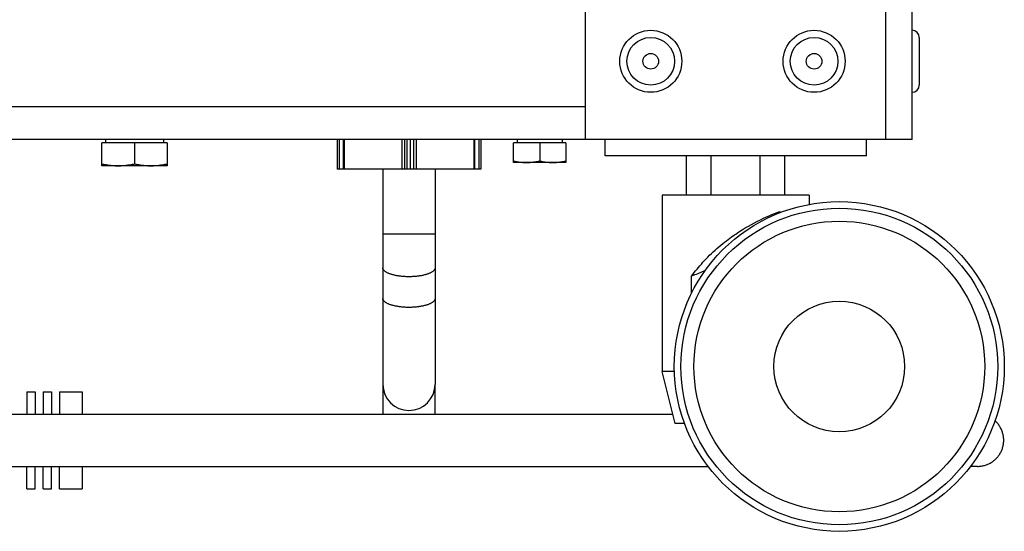
# Model space of a CAD drawing. Units: millimetres. Extents: x -2210 to 4997, y -188 to 3588.
# Drawn here: x -1688 to -1537, y 2246 to 2324 of the extents above; entities that cross this region are included whole.
import ezdxf

# ---------------------------------------------------------------- set-up
doc = ezdxf.new("R2010")
doc.units = ezdxf.units.MM
doc.header["$LTSCALE"] = 19.36
doc.layers.get('0').update_dxf_attribs({"linetype": 'CONTINUOUS'})

msp = doc.modelspace()

# ---------------------------------------------------------------- linework, layer by layer
at = {"color": 7, "linetype": 'Continuous'}
for p, q in [((-1601.33, 2305.63), (-1601.33, 2693.63)), ((-1551.33, 2305.63), (-1551.33, 2693.63)), ((-1550.23, 2321.28), (-1550.23, 2313.98)), ((-1551.33, 2305.63), (-2151.33, 2305.63)), ((-1674.77, 2305.63), (-1674.77, 2305.13)), ((-1665.89, 2305.63), (-1665.89, 2305.13)), ((-1639.34, 2305.63), (-1639.34, 2301.13)), ((-1638.4, 2305.63), (-1638.4, 2301.13)), ((-1618.28, 2305.63), (-1618.28, 2301.13)), ((-1617.34, 2305.63), (-1617.34, 2301.13)), ((-1611.77, 2305.63), (-1611.77, 2305.13)), ((-1604.89, 2305.63), (-1604.89, 2305.13)), ((-1598.33, 2303.13), (-1598.33, 2305.63)), ((-1558.33, 2303.13), (-1558.33, 2305.63)), ((-1665.33, 2305.13), (-1675.33, 2305.13)), ((-1675.33, 2301.63), (-1675.33, 2305.13)), ((-1670.33, 2305.13), (-1670.33, 2301.91)), ((-1665.33, 2305.13), (-1665.33, 2301.63)), ((-1604.33, 2305.13), (-1612.33, 2305.13)), ((-1612.33, 2302.13), (-1612.33, 2305.13)), ((-1608.33, 2305.13), (-1608.33, 2302.36)), ((-1604.33, 2305.13), (-1604.33, 2302.13)), ((-1558.33, 2303.13), (-1598.33, 2303.13)), ((-1585.84, 2297.13), (-1585.84, 2303.13)), ((-1582.09, 2297.13), (-1582.09, 2303.13)), ((-1574.58, 2297.13), (-1574.58, 2303.13)), ((-1570.83, 2297.13), (-1570.83, 2303.13)), ((-1665.33, 2301.63), (-1675.33, 2301.63)), ((-1617.34, 2301.13), (-1639.34, 2301.13)), ((-1632.33, 2301.13), (-1632.33, 2268.14)), ((-1624.33, 2301.13), (-1624.33, 2268.14)), ((-1604.33, 2302.13), (-1612.33, 2302.13)), ((-1567.09, 2297.13), (-1589.58, 2297.13)), ((-1589.58, 2297.13), (-1589.58, 2270.13)), ((-1567.08, 2297.13), (-1567.08, 2295.7)), ((-1571.58, 2294.6), (-1571.86, 2294.32)), ((-1571.58, 2294.6), (-1571.58, 2294.42)), ((-1585.08, 2282.1), (-1585.08, 2284.72)), ((-1587.7, 2270.13), (-1589.58, 2270.13)), ((-1587.58, 2262.13), (-1589.58, 2270.13)), ((-1632.33, 2268.14), (-1632.33, 2263.58)), ((-1624.33, 2263.58), (-1624.33, 2268.14)), ((-1686.83, 2267.02), (-1685.53, 2267.02)), ((-1686.83, 2267.02), (-1686.83, 2263.58)), ((-1685.53, 2267.02), (-1685.53, 2263.58)), ((-1684.33, 2267.02), (-1683.03, 2267.02)), ((-1684.33, 2267.02), (-1684.33, 2263.58)), ((-1683.03, 2267.02), (-1683.03, 2263.58)), ((-1681.83, 2267.02), (-1678.33, 2267.02)), ((-1681.83, 2267.02), (-1681.83, 2263.58)), ((-1678.33, 2267.02), (-1678.33, 2263.58)), ((-1736.69, 2263.58), (-1587.95, 2263.58)), ((-1586.15, 2262.13), (-1587.58, 2262.13)), ((-1736.69, 2255.58), (-1582.55, 2255.58)), ((-1686.83, 2252.14), (-1686.83, 2255.58)), ((-1685.53, 2252.14), (-1685.53, 2255.58)), ((-1684.33, 2252.14), (-1684.33, 2255.58)), ((-1683.03, 2252.14), (-1683.03, 2255.58)), ((-1681.83, 2252.14), (-1681.83, 2255.58)), ((-1678.33, 2255.58), (-1678.33, 2252.14)), ((-1541.31, 2255.58), (-1542.39, 2255.58)), ((-1686.83, 2252.14), (-1685.53, 2252.14)), ((-1684.33, 2252.14), (-1683.03, 2252.14)), ((-1681.83, 2252.14), (-1678.33, 2252.14))]:
    msp.add_line(p, q, dxfattribs=at)
at = {"color": 8, "linetype": 'Continuous'}
for p, q in [((-1555.33, 2305.63), (-1555.33, 2693.63)), ((-1601.33, 2310.63), (-2101.33, 2310.63)), ((-1639.04, 2305.63), (-1639.04, 2301.13)), ((-1638.25, 2305.63), (-1638.25, 2301.13)), ((-1629.43, 2305.63), (-1629.43, 2301.13)), ((-1629.02, 2305.63), (-1629.02, 2301.13)), ((-1628.59, 2301.13), (-1628.59, 2305.63)), ((-1628.08, 2301.13), (-1628.08, 2305.63)), ((-1627.65, 2305.63), (-1627.65, 2301.13)), ((-1627.24, 2305.63), (-1627.24, 2301.13)), ((-1618.43, 2305.63), (-1618.43, 2301.13)), ((-1617.64, 2305.63), (-1617.64, 2301.13)), ((-1624.33, 2291.13), (-1632.33, 2291.13))]:
    msp.add_line(p, q, dxfattribs=at)
at = {"color": 7, "linetype": 'Continuous'}
for points in [[(-1675.33, 2301.91), (-1675.21, 2301.89), (-1675.09, 2301.86), (-1674.97, 2301.84), (-1674.85, 2301.82), (-1674.73, 2301.8), (-1674.61, 2301.78), (-1674.49, 2301.76), (-1674.37, 2301.74), (-1674.25, 2301.73), (-1674.13, 2301.71), (-1674.02, 2301.7), (-1673.9, 2301.69), (-1673.78, 2301.67), (-1673.66, 2301.67), (-1673.54, 2301.66), (-1673.43, 2301.65), (-1673.31, 2301.64), (-1673.19, 2301.64), (-1673.07, 2301.63), (-1672.95, 2301.63), (-1672.83, 2301.63)], [(-1672.83, 2301.63), (-1672.73, 2301.63), (-1672.63, 2301.63), (-1672.52, 2301.64), (-1672.42, 2301.64), (-1672.32, 2301.65), (-1672.21, 2301.65), (-1672.11, 2301.66), (-1672.01, 2301.67), (-1671.9, 2301.67), (-1671.8, 2301.68), (-1671.7, 2301.69), (-1671.6, 2301.71), (-1671.49, 2301.72), (-1671.39, 2301.73), (-1671.29, 2301.75), (-1671.18, 2301.76), (-1671.08, 2301.78), (-1670.97, 2301.79), (-1670.87, 2301.81), (-1670.76, 2301.83), (-1670.66, 2301.85), (-1670.55, 2301.87), (-1670.44, 2301.89), (-1670.33, 2301.91)], [(-1670.33, 2301.91), (-1670.21, 2301.89), (-1670.09, 2301.86), (-1669.97, 2301.84), (-1669.85, 2301.82), (-1669.73, 2301.8), (-1669.61, 2301.78), (-1669.49, 2301.76), (-1669.37, 2301.74), (-1669.25, 2301.73), (-1669.13, 2301.71), (-1669.02, 2301.7), (-1668.9, 2301.69), (-1668.78, 2301.67), (-1668.66, 2301.67), (-1668.54, 2301.66), (-1668.43, 2301.65), (-1668.31, 2301.64), (-1668.19, 2301.64), (-1668.07, 2301.63), (-1667.95, 2301.63), (-1667.83, 2301.63)], [(-1667.83, 2301.63), (-1667.73, 2301.63), (-1667.63, 2301.63), (-1667.52, 2301.64), (-1667.42, 2301.64), (-1667.32, 2301.65), (-1667.21, 2301.65), (-1667.11, 2301.66), (-1667.01, 2301.67), (-1666.9, 2301.67), (-1666.8, 2301.68), (-1666.7, 2301.69), (-1666.6, 2301.71), (-1666.49, 2301.72), (-1666.39, 2301.73), (-1666.29, 2301.75), (-1666.18, 2301.76), (-1666.08, 2301.78), (-1665.97, 2301.79), (-1665.87, 2301.81), (-1665.76, 2301.83), (-1665.66, 2301.85), (-1665.55, 2301.87), (-1665.44, 2301.89), (-1665.33, 2301.91)], [(-1612.33, 2302.36), (-1612.22, 2302.33), (-1612.11, 2302.31), (-1611.99, 2302.29), (-1611.88, 2302.27), (-1611.77, 2302.25), (-1611.66, 2302.23), (-1611.55, 2302.22), (-1611.44, 2302.2), (-1611.33, 2302.19), (-1611.22, 2302.18), (-1611.11, 2302.17), (-1611, 2302.16), (-1610.89, 2302.15), (-1610.78, 2302.14), (-1610.67, 2302.14), (-1610.56, 2302.14), (-1610.45, 2302.13), (-1610.33, 2302.13)], [(-1610.33, 2302.13), (-1610.24, 2302.13), (-1610.15, 2302.13), (-1610.05, 2302.14), (-1609.96, 2302.14), (-1609.86, 2302.15), (-1609.77, 2302.15), (-1609.67, 2302.16), (-1609.58, 2302.17), (-1609.48, 2302.18), (-1609.39, 2302.19), (-1609.3, 2302.2), (-1609.2, 2302.21), (-1609.11, 2302.22), (-1609.01, 2302.23), (-1608.92, 2302.25), (-1608.82, 2302.26), (-1608.73, 2302.28), (-1608.63, 2302.3), (-1608.53, 2302.32), (-1608.43, 2302.34), (-1608.33, 2302.36)], [(-1608.33, 2302.36), (-1608.22, 2302.33), (-1608.11, 2302.31), (-1607.99, 2302.29), (-1607.88, 2302.27), (-1607.77, 2302.25), (-1607.66, 2302.23), (-1607.55, 2302.22), (-1607.44, 2302.2), (-1607.33, 2302.19), (-1607.22, 2302.18), (-1607.11, 2302.17), (-1607, 2302.16), (-1606.89, 2302.15), (-1606.78, 2302.14), (-1606.67, 2302.14), (-1606.56, 2302.14), (-1606.45, 2302.13), (-1606.33, 2302.13)], [(-1606.33, 2302.13), (-1606.24, 2302.13), (-1606.15, 2302.13), (-1606.05, 2302.14), (-1605.96, 2302.14), (-1605.86, 2302.15), (-1605.77, 2302.15), (-1605.67, 2302.16), (-1605.58, 2302.17), (-1605.48, 2302.18), (-1605.39, 2302.19), (-1605.3, 2302.2), (-1605.2, 2302.21), (-1605.11, 2302.22), (-1605.01, 2302.23), (-1604.92, 2302.25), (-1604.82, 2302.26), (-1604.73, 2302.28), (-1604.63, 2302.3), (-1604.53, 2302.32), (-1604.43, 2302.34), (-1604.33, 2302.36)], [(-1578.33, 2291.16), (-1577.84, 2291.49), (-1577.35, 2291.8), (-1576.86, 2292.1), (-1576.38, 2292.38), (-1575.9, 2292.65), (-1575.43, 2292.9), (-1574.97, 2293.14), (-1574.51, 2293.36), (-1574.07, 2293.58), (-1573.63, 2293.78), (-1573.2, 2293.96), (-1572.78, 2294.14), (-1572.37, 2294.31), (-1571.97, 2294.46), (-1571.58, 2294.6)], [(-1585.08, 2284.72), (-1584.88, 2284.99), (-1584.67, 2285.27), (-1584.46, 2285.53), (-1584.25, 2285.8), (-1584.03, 2286.06), (-1583.81, 2286.32), (-1583.58, 2286.58), (-1583.34, 2286.85), (-1583.1, 2287.11), (-1582.85, 2287.37), (-1582.59, 2287.64), (-1582.32, 2287.91), (-1582.05, 2288.17), (-1581.76, 2288.44), (-1581.48, 2288.7), (-1581.19, 2288.96), (-1580.9, 2289.21), (-1580.6, 2289.46), (-1580.31, 2289.7), (-1580.02, 2289.93), (-1579.74, 2290.14), (-1579.47, 2290.35), (-1579.21, 2290.54), (-1578.97, 2290.72), (-1578.74, 2290.88), (-1578.53, 2291.03), (-1578.33, 2291.16)], [(-1583.02, 2285.55), (-1583.22, 2285.46), (-1583.45, 2285.36), (-1583.68, 2285.27), (-1583.91, 2285.17), (-1584.14, 2285.08), (-1584.37, 2284.99), (-1584.61, 2284.9), (-1584.84, 2284.81), (-1585.08, 2284.72)], [(-1541.31, 2255.58), (-1541.17, 2255.58), (-1541.04, 2255.59), (-1540.9, 2255.6), (-1540.77, 2255.62), (-1540.63, 2255.64), (-1540.5, 2255.66), (-1540.37, 2255.69), (-1540.24, 2255.73), (-1540.11, 2255.76), (-1539.98, 2255.81), (-1539.85, 2255.85), (-1539.73, 2255.9), (-1539.61, 2255.96), (-1539.48, 2256.02), (-1539.36, 2256.08), (-1539.25, 2256.15), (-1539.13, 2256.22), (-1539.02, 2256.3), (-1538.91, 2256.38), (-1538.8, 2256.46), (-1538.7, 2256.55), (-1538.6, 2256.64), (-1538.5, 2256.73), (-1538.41, 2256.82), (-1538.32, 2256.92), (-1538.23, 2257.03), (-1538.14, 2257.13), (-1538.06, 2257.24), (-1537.98, 2257.35), (-1537.91, 2257.46), (-1537.84, 2257.58), (-1537.78, 2257.7), (-1537.71, 2257.82), (-1537.66, 2257.94), (-1537.6, 2258.07), (-1537.55, 2258.19), (-1537.51, 2258.32), (-1537.47, 2258.45), (-1537.43, 2258.58), (-1537.4, 2258.71), (-1537.37, 2258.84), (-1537.35, 2258.97), (-1537.33, 2259.11), (-1537.32, 2259.24), (-1537.31, 2259.38), (-1537.31, 2259.51), (-1537.31, 2259.65), (-1537.31, 2259.78), (-1537.32, 2259.92), (-1537.33, 2260.05), (-1537.35, 2260.19), (-1537.37, 2260.32), (-1537.4, 2260.45), (-1537.43, 2260.58), (-1537.47, 2260.71), (-1537.51, 2260.84), (-1537.55, 2260.97), (-1537.6, 2261.1), (-1537.66, 2261.22), (-1537.71, 2261.34), (-1537.78, 2261.46), (-1537.84, 2261.58), (-1537.91, 2261.7), (-1537.98, 2261.81), (-1538.06, 2261.92), (-1538.14, 2262.03), (-1538.23, 2262.13), (-1538.32, 2262.24), (-1538.41, 2262.34), (-1538.5, 2262.43), (-1538.6, 2262.53), (-1538.63, 2262.56)]]:
    msp.add_lwpolyline(points, dxfattribs=at)
at = {"color": 8, "linetype": 'Continuous'}
for points in [[(-1628.33, 2284.63), (-1628.47, 2284.63), (-1628.61, 2284.64), (-1628.75, 2284.64), (-1628.89, 2284.65), (-1629.03, 2284.65), (-1629.17, 2284.66), (-1629.3, 2284.67), (-1629.44, 2284.69), (-1629.57, 2284.7), (-1629.7, 2284.72), (-1629.83, 2284.73), (-1629.96, 2284.75), (-1630.09, 2284.77), (-1630.21, 2284.79), (-1630.33, 2284.82), (-1630.45, 2284.84), (-1630.57, 2284.87), (-1630.69, 2284.9), (-1630.8, 2284.92), (-1630.91, 2284.95), (-1631.01, 2284.99), (-1631.11, 2285.02), (-1631.21, 2285.05), (-1631.31, 2285.09), (-1631.4, 2285.12), (-1631.49, 2285.16), (-1631.57, 2285.2), (-1631.65, 2285.24), (-1631.73, 2285.28), (-1631.8, 2285.32), (-1631.87, 2285.36), (-1631.93, 2285.4), (-1631.99, 2285.45), (-1632.04, 2285.49), (-1632.09, 2285.53), (-1632.14, 2285.58), (-1632.18, 2285.62), (-1632.22, 2285.67), (-1632.25, 2285.72), (-1632.27, 2285.76), (-1632.3, 2285.81), (-1632.31, 2285.86), (-1632.33, 2285.91), (-1632.33, 2285.95), (-1632.33, 2286)], [(-1624.33, 2286), (-1624.34, 2285.95), (-1624.34, 2285.91), (-1624.36, 2285.86), (-1624.37, 2285.81), (-1624.4, 2285.76), (-1624.42, 2285.72), (-1624.45, 2285.67), (-1624.49, 2285.62), (-1624.53, 2285.58), (-1624.58, 2285.53), (-1624.63, 2285.49), (-1624.68, 2285.45), (-1624.74, 2285.4), (-1624.8, 2285.36), (-1624.87, 2285.32), (-1624.94, 2285.28), (-1625.02, 2285.24), (-1625.1, 2285.2), (-1625.18, 2285.16), (-1625.27, 2285.12), (-1625.36, 2285.09), (-1625.46, 2285.05), (-1625.56, 2285.02), (-1625.66, 2284.99), (-1625.76, 2284.95), (-1625.87, 2284.92), (-1625.98, 2284.9), (-1626.1, 2284.87), (-1626.22, 2284.84), (-1626.33, 2284.82), (-1626.46, 2284.79), (-1626.58, 2284.77), (-1626.71, 2284.75), (-1626.84, 2284.73), (-1626.97, 2284.72), (-1627.1, 2284.7), (-1627.23, 2284.69), (-1627.37, 2284.67), (-1627.5, 2284.66), (-1627.64, 2284.65), (-1627.78, 2284.65), (-1627.92, 2284.64), (-1628.06, 2284.64), (-1628.2, 2284.63), (-1628.33, 2284.63)], [(-1628.33, 2279.94), (-1628.47, 2279.94), (-1628.61, 2279.94), (-1628.75, 2279.94), (-1628.89, 2279.95), (-1629.03, 2279.96), (-1629.17, 2279.97), (-1629.3, 2279.98), (-1629.44, 2279.99), (-1629.57, 2280), (-1629.7, 2280.02), (-1629.83, 2280.03), (-1629.96, 2280.05), (-1630.09, 2280.07), (-1630.21, 2280.1), (-1630.33, 2280.12), (-1630.45, 2280.14), (-1630.57, 2280.17), (-1630.69, 2280.2), (-1630.8, 2280.23), (-1630.91, 2280.26), (-1631.01, 2280.29), (-1631.11, 2280.32), (-1631.21, 2280.35), (-1631.31, 2280.39), (-1631.4, 2280.42), (-1631.49, 2280.46), (-1631.57, 2280.5), (-1631.65, 2280.54), (-1631.73, 2280.58), (-1631.8, 2280.62), (-1631.87, 2280.66), (-1631.93, 2280.7), (-1631.99, 2280.75), (-1632.04, 2280.79), (-1632.09, 2280.84), (-1632.14, 2280.88), (-1632.18, 2280.93), (-1632.22, 2280.97), (-1632.25, 2281.02), (-1632.27, 2281.07), (-1632.3, 2281.11), (-1632.31, 2281.16), (-1632.33, 2281.21), (-1632.33, 2281.26), (-1632.33, 2281.3)], [(-1624.33, 2281.3), (-1624.34, 2281.26), (-1624.34, 2281.21), (-1624.36, 2281.16), (-1624.37, 2281.11), (-1624.4, 2281.07), (-1624.42, 2281.02), (-1624.45, 2280.97), (-1624.49, 2280.93), (-1624.53, 2280.88), (-1624.58, 2280.84), (-1624.63, 2280.79), (-1624.68, 2280.75), (-1624.74, 2280.7), (-1624.8, 2280.66), (-1624.87, 2280.62), (-1624.94, 2280.58), (-1625.02, 2280.54), (-1625.1, 2280.5), (-1625.18, 2280.46), (-1625.27, 2280.42), (-1625.36, 2280.39), (-1625.46, 2280.35), (-1625.56, 2280.32), (-1625.66, 2280.29), (-1625.76, 2280.26), (-1625.87, 2280.23), (-1625.98, 2280.2), (-1626.1, 2280.17), (-1626.22, 2280.14), (-1626.33, 2280.12), (-1626.46, 2280.1), (-1626.58, 2280.07), (-1626.71, 2280.05), (-1626.84, 2280.03), (-1626.97, 2280.02), (-1627.1, 2280), (-1627.23, 2279.99), (-1627.37, 2279.98), (-1627.5, 2279.97), (-1627.64, 2279.96), (-1627.78, 2279.95), (-1627.92, 2279.94), (-1628.06, 2279.94), (-1628.2, 2279.94), (-1628.33, 2279.94)]]:
    msp.add_lwpolyline(points, dxfattribs=at)
at = {"color": 7, "linetype": 'Continuous'}
for centre, radius in [((-1591.33, 2317.63), 4.75), ((-1566.33, 2317.63), 4.75), ((-1591.33, 2317.63), 1.2), ((-1566.33, 2317.63), 1.2), ((-1562.47, 2270.88), 25.25), ((-1562.47, 2270.88), 24.25), ((-1562.47, 2270.88), 22.25), ((-1562.47, 2270.88), 10)]:
    msp.add_circle(centre, radius, dxfattribs=at)
at = {"color": 8, "linetype": 'Continuous'}
for centre in [(-1591.33, 2317.63), (-1566.33, 2317.63)]:
    msp.add_circle(centre, 3.65, dxfattribs=at)
at = {"color": 7, "linetype": 'Continuous'}
for centre, radius, start, end in [((-1551.33, 2321.28), 1.1, 0, 90), ((-1551.33, 2313.98), 1.1, 270, 360), ((-1628.33, 2268.14), 4, 180, 360)]:
    msp.add_arc(centre, radius, start, end, dxfattribs=at)

doc.saveas('drawing.dxf')
